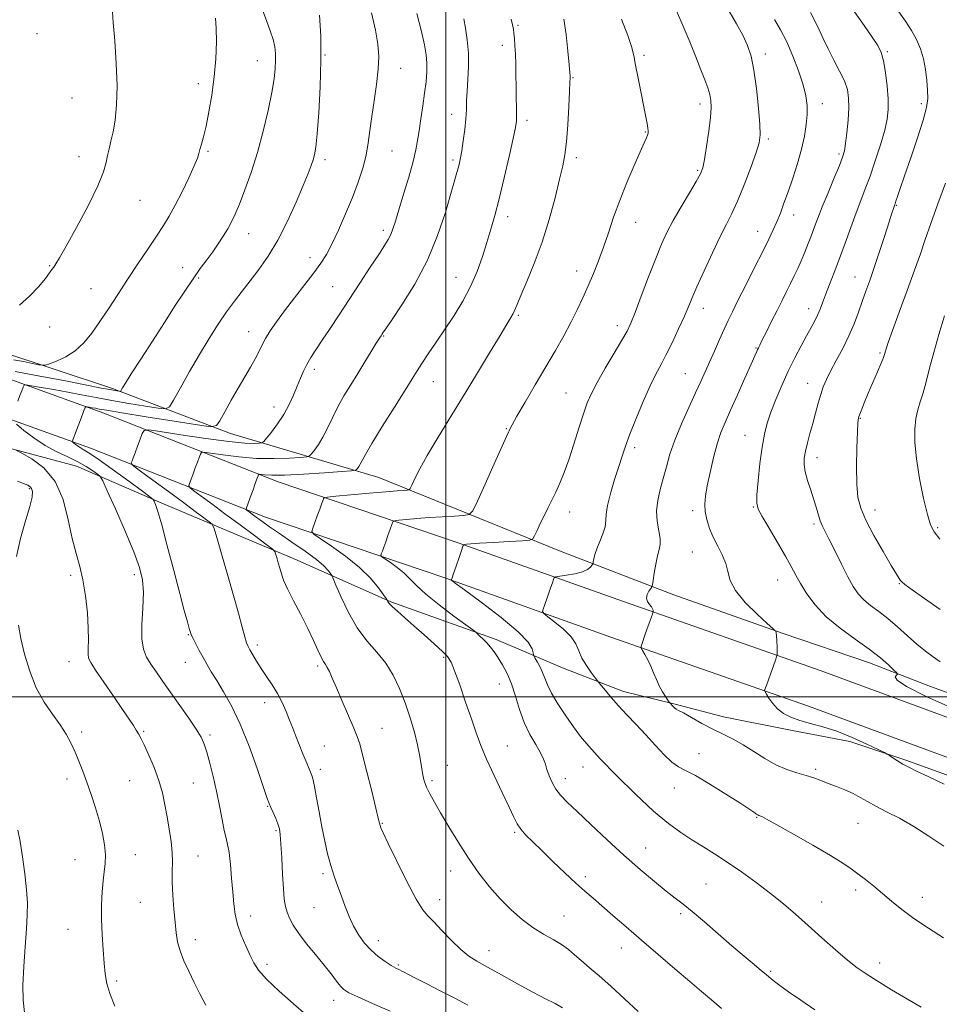
# Model space of a CAD drawing. Extents: x 2117300 to 2120200, y 287300 to 290200.
# Drawn here: x 2119364 to 2119658, y 288402 to 288716 of the extents above; entities that cross this region are included whole.
import ezdxf

# ---------------------------------------------------------------- set-up
doc = ezdxf.new("R2010")
doc.units = 0
doc.header["$MEASUREMENT"] = 0
for name, color, linetype, lineweight in [('BREAKLINE DTM HARD', 7, 'Continuous', 0), ('CONTOUR INDEX', 41, 'Continuous', 13), ('CONTOUR INTERMEDIATE', 44, 'Continuous', 0), ('GRID LINE', 7, 'Continuous', 0), ('SPOT ELEVATION DTM', 2, 'Continuous', 13)]:
    doc.layers.add(name, color=color, linetype=linetype, lineweight=lineweight)

msp = doc.modelspace()

# ---------------------------------------------------------------- linework, layer by layer
at = {"layer": 'BREAKLINE DTM HARD'}
for points in [[(2118839.13, 288828.73, 1064.05), (2118891.01, 288805.61, 1065.21), (2118953.63, 288777.81, 1066.27), (2118999.11, 288755.95, 1066.03), (2119047.76, 288734.53, 1065.53), (2119102.18, 288709, 1064.82), (2119158.36, 288683.51, 1063.3), (2119216.29, 288659.13, 1061), (2119258.51, 288640.38, 1059.73), (2119292.09, 288627.42, 1058.67), (2119342.82, 288607.82, 1054.28), (2119390.66, 288590.61, 1049.4), (2119446.41, 288568.66, 1043.32), (2119503.86, 288549.22, 1038.12), (2119556.69, 288530.38, 1034.48), (2119619.87, 288508.25, 1031.29), (2119682, 288485.39, 1030.41), (2119745.28, 288459.38, 1030.02), (2119788.52, 288442.06, 1029.45), (2119828.16, 288427.49, 1029.45), (2119879.57, 288408.96, 1029.77), (2119910.51, 288402.66, 1030.37)], [(2118834.34, 288817.73, 1064.05), (2118886.14, 288794.64, 1065.21), (2118948.93, 288767.64, 1066.27), (2118994.43, 288745.77, 1066.03), (2119043.12, 288724.33, 1065.53), (2119097.49, 288698.83, 1064.82), (2119153.87, 288673.25, 1063.3), (2119211.84, 288648.85, 1061), (2119254.01, 288630.12, 1059.73), (2119287.77, 288616.23, 1058.67), (2119338.63, 288596.58, 1054.28), (2119386.43, 288579.38, 1049.4), (2119442.29, 288557.39, 1043.32), (2119499.92, 288537.88, 1038.12), (2119552.69, 288519.07, 1034.48), (2119615.81, 288496.96, 1031.29), (2119677.65, 288474.21, 1030.41), (2119740.84, 288448.23, 1030.02), (2119783.79, 288429.74, 1029.45), (2119823.65, 288415.09, 1029.45), (2119876, 288396.22, 1029.77), (2119907.88, 288389.73, 1030.37)], [(2119096.11, 288683.55, 1064.27), (2119160.8, 288653.8, 1062.66), (2119249.83, 288615.41, 1061.01), (2119294.34, 288604.46, 1058.8), (2119330.03, 288592.48, 1056.47), (2119360.11, 288579.56, 1054.1), (2119381.97, 288573.67, 1052.93), (2119409.21, 288561.89, 1049.67), (2119451.48, 288544.05, 1045.37), (2119482.38, 288530.34, 1041.87), (2119516.06, 288518.32, 1039.54), (2119537.2, 288509.19, 1036.81), (2119556.69, 288501.64, 1035.44), (2119573.28, 288497.63, 1033.83), (2119588.66, 288493.59, 1033.15), (2119610.08, 288489.3, 1032.43), (2119629.07, 288485.75, 1032.43), (2119646.92, 288479.77, 1031.78), (2119674.11, 288469.99, 1031.38), (2119694.4, 288462.46, 1031.34), (2119709.02, 288456.79, 1030.9)], [(2119841.02, 288436.77, 1026.88), (2119804.55, 288447.92, 1026.28), (2119788.7, 288454.36, 1026.28), (2119768.78, 288463.11, 1026.28), (2119747.7, 288469.82, 1027.36), (2119727.8, 288477.77, 1028.12), (2119699.39, 288487.92, 1028.77), (2119676.69, 288495.39, 1029.41), (2119654.77, 288503.29, 1029.21), (2119635.28, 288510.84, 1030.7), (2119607.7, 288520.21, 1031.9), (2119572.81, 288532.6, 1033.27), (2119536.27, 288546.57, 1037.13), (2119478.57, 288570.06, 1043), (2119431.17, 288584.15, 1049.39), (2119393.41, 288598.49, 1054.34), (2119357.32, 288610.46, 1057.07)]]:
    msp.add_polyline3d(points, dxfattribs=at)
at = {"layer": 'CONTOUR INDEX', "flags": 128}
for points, elevation in [([(2119482.115, 288399.523), (2119476.504, 288401.987), (2119471.815, 288404.078), (2119468.937, 288405.445), (2119467.378, 288406.426), (2119466.304, 288407.531), (2119465.004, 288409.183), (2119463.273, 288411.441), (2119461.034, 288414.278), (2119458.298, 288417.602), (2119455.444, 288421.085), (2119452.943, 288424.333), (2119451.153, 288427.048), (2119449.981, 288429.288), (2119449.225, 288431.204), (2119448.704, 288433.024), (2119448.328, 288435.286), (2119448.03, 288438.606), (2119447.756, 288443.302), (2119447.501, 288448.495), (2119447.272, 288453.004), (2119447.058, 288455.974), (2119446.771, 288457.843), (2119446.305, 288459.37), (2119445.601, 288461.134), (2119444.793, 288462.993), (2119444.061, 288464.623), (2119443.494, 288465.938), (2119442.802, 288467.794), (2119441.603, 288471.285), (2119439.629, 288477.088), (2119437.08, 288484.21), (2119434.27, 288491.243), (2119431.488, 288497.054), (2119428.919, 288501.617), (2119426.723, 288505.179), (2119425, 288507.998), (2119423.617, 288510.363), (2119422.381, 288512.571), (2119421.158, 288514.821), (2119420.043, 288516.918), (2119419.189, 288518.567), (2119418.683, 288519.618), (2119418.358, 288520.493), (2119417.984, 288521.761), (2119417.354, 288523.966), (2119416.358, 288527.563), (2119414.909, 288532.989), (2119413.001, 288540.319), (2119410.949, 288548.203), (2119409.148, 288554.931), (2119407.901, 288559.215), (2119407.149, 288561.448), (2119406.74, 288562.44), (2119406.41, 288562.987), (2119405.437, 288563.816), (2119402.989, 288565.637), (2119398.612, 288568.86), (2119393.368, 288572.687), (2119388.702, 288576.021), (2119385.703, 288578.04), (2119384.054, 288579.038), (2119383.084, 288579.586), (2119382.251, 288580.142), (2119381.517, 288580.701), (2119380.972, 288581.146), (2119380.68, 288581.4), (2119380.594, 288581.55), (2119380.639, 288581.725), (2119380.77, 288582.076), (2119381.057, 288582.843), (2119381.601, 288584.288), (2119382.44, 288586.517), (2119383.378, 288589.009), (2119384.16, 288591.084), (2119384.615, 288592.236), (2119384.917, 288592.637), (2119385.324, 288592.632), (2119386.029, 288592.51), (2119386.964, 288592.345), (2119387.997, 288592.157), (2119389.217, 288591.931), (2119391.62, 288591.516), (2119396.424, 288590.725), (2119404.225, 288589.469), (2119413.123, 288588.048), (2119420.596, 288586.859), (2119424.808, 288586.279), (2119426.661, 288586.612), (2119427.742, 288588.144), (2119429.322, 288591.006), (2119431.388, 288594.708), (2119433.612, 288598.605), (2119435.704, 288602.162), (2119437.541, 288605.27), (2119439.04, 288607.933), (2119440.18, 288610.194), (2119441.177, 288612.27), (2119442.308, 288614.421), (2119443.818, 288616.884), (2119445.822, 288619.807), (2119448.406, 288623.317), (2119451.553, 288627.424), (2119454.849, 288631.667), (2119457.784, 288635.473), (2119460.001, 288638.492), (2119461.78, 288641.281), (2119463.558, 288644.626), (2119465.655, 288649.076), (2119467.918, 288654.25), (2119470.081, 288659.53), (2119471.918, 288664.417), (2119473.376, 288668.881), (2119474.444, 288673.009), (2119475.153, 288676.928), (2119475.682, 288680.935), (2119476.253, 288685.365), (2119477.007, 288690.403), (2119477.784, 288695.632), (2119478.344, 288700.481), (2119478.49, 288704.599), (2119478.183, 288708.51), (2119477.425, 288712.952), (2119476.201, 288718.494)], 1050), ([(2119661.325, 288496.566), (2119653.444, 288500.119), (2119647.199, 288503.249), (2119644.155, 288505.297), (2119643.529, 288506.411), (2119643.949, 288506.94), (2119644.245, 288507.234), (2119644.038, 288507.645), (2119643.154, 288508.526), (2119641.435, 288510.144), (2119638.807, 288512.434), (2119635.215, 288515.245), (2119630.729, 288518.438), (2119625.919, 288521.913), (2119621.478, 288525.58), (2119617.953, 288529.325), (2119615.3, 288532.926), (2119613.325, 288536.137), (2119611.796, 288538.858), (2119610.315, 288541.577), (2119608.444, 288544.928), (2119605.924, 288549.269), (2119603.223, 288553.845), (2119600.99, 288557.624), (2119599.718, 288559.971), (2119599.275, 288561.828), (2119599.374, 288564.538), (2119599.762, 288569.016), (2119600.331, 288574.488), (2119601.004, 288579.757), (2119601.741, 288583.943), (2119602.641, 288587.437), (2119603.837, 288590.948), (2119605.421, 288595.013), (2119607.304, 288599.469), (2119609.359, 288603.98), (2119611.454, 288608.24), (2119613.455, 288612.075), (2119615.226, 288615.341), (2119616.665, 288617.957), (2119617.811, 288620.089), (2119618.733, 288621.962), (2119619.519, 288623.808), (2119620.312, 288625.879), (2119621.272, 288628.429), (2119622.519, 288631.659), (2119624.023, 288635.55), (2119625.716, 288640.03), (2119627.519, 288644.962), (2119629.327, 288649.958), (2119631.023, 288654.568), (2119632.537, 288658.518), (2119633.979, 288662.243), (2119635.502, 288666.355), (2119637.191, 288671.237), (2119638.843, 288676.362), (2119640.186, 288680.973), (2119641.008, 288684.567), (2119641.347, 288687.652), (2119641.302, 288690.989), (2119640.969, 288695.081), (2119640.437, 288699.401), (2119639.79, 288703.164), (2119639.044, 288705.862), (2119637.951, 288708.101), (2119636.194, 288710.764), (2119633.594, 288714.474), (2119630.521, 288718.812)], 1030), ([(2119617.902, 288399.962), (2119613.384, 288403.025), (2119609.447, 288405.758), (2119606.705, 288407.717), (2119604.988, 288408.997), (2119603.933, 288409.83), (2119603.162, 288410.466), (2119602.263, 288411.227), (2119600.809, 288412.455), (2119598.471, 288414.42), (2119595.285, 288417.111), (2119591.385, 288420.449), (2119586.975, 288424.27), (2119582.554, 288428.095), (2119578.692, 288431.361), (2119575.745, 288433.719), (2119573.202, 288435.659), (2119570.336, 288437.883), (2119566.58, 288440.949), (2119562.014, 288444.834), (2119556.875, 288449.373), (2119551.459, 288454.326), (2119546.279, 288459.169), (2119541.901, 288463.304), (2119538.737, 288466.321), (2119536.579, 288468.552), (2119535.061, 288470.517), (2119533.875, 288472.613), (2119532.948, 288474.753), (2119532.26, 288476.726), (2119531.748, 288478.418), (2119531.158, 288480.091), (2119530.191, 288482.101), (2119528.657, 288484.733), (2119526.803, 288487.977), (2119524.986, 288491.747), (2119523.471, 288495.914), (2119522.166, 288500.154), (2119520.887, 288504.098), (2119519.499, 288507.451), (2119518.059, 288510.219), (2119516.671, 288512.484), (2119515.41, 288514.33), (2119514.236, 288515.863), (2119513.08, 288517.191), (2119511.909, 288518.391), (2119510.842, 288519.402), (2119510.035, 288520.133), (2119509.483, 288520.61), (2119508.531, 288521.334), (2119506.363, 288522.928), (2119502.503, 288525.775), (2119497.825, 288529.317), (2119493.546, 288532.762), (2119490.56, 288535.497), (2119488.482, 288537.641), (2119486.608, 288539.492), (2119484.429, 288541.268), (2119482.223, 288542.847), (2119480.464, 288544.025), (2119479.502, 288544.689), (2119479.209, 288545.101), (2119479.333, 288545.613), (2119479.661, 288546.513), (2119480.137, 288547.831), (2119480.745, 288549.536), (2119481.448, 288551.533), (2119482.133, 288553.497), (2119482.67, 288555.042), (2119483.033, 288555.897), (2119483.619, 288556.253), (2119484.928, 288556.415), (2119487.328, 288556.63), (2119490.653, 288556.912), (2119494.603, 288557.216), (2119498.822, 288557.503), (2119502.741, 288557.745), (2119505.735, 288557.92), (2119507.443, 288558.177), (2119508.555, 288559.348), (2119510.024, 288562.436), (2119512.501, 288567.956), (2119515.42, 288574.461), (2119517.916, 288580.018), (2119519.342, 288583.182), (2119519.932, 288584.484), (2119520.141, 288584.943), (2119520.41, 288585.511), (2119521.131, 288586.862), (2119522.68, 288589.6), (2119525.282, 288594.079), (2119528.544, 288599.653), (2119531.92, 288605.423), (2119534.962, 288610.666), (2119537.614, 288615.347), (2119539.921, 288619.605), (2119541.935, 288623.581), (2119543.742, 288627.411), (2119545.441, 288631.235), (2119547.11, 288635.175), (2119548.75, 288639.295), (2119550.343, 288643.64), (2119551.904, 288648.262), (2119553.572, 288653.223), (2119555.519, 288658.593), (2119557.817, 288664.3), (2119560.148, 288669.733), (2119562.098, 288674.141), (2119563.356, 288676.987), (2119564.043, 288678.586), (2119564.385, 288679.463), (2119564.571, 288680.097), (2119564.626, 288680.763), (2119564.538, 288681.689), (2119564.29, 288683.108), (2119563.856, 288685.289), (2119563.206, 288688.51), (2119562.344, 288692.848), (2119561.416, 288697.584), (2119560.601, 288701.799), (2119559.985, 288704.913), (2119559.274, 288707.7), (2119558.081, 288711.275), (2119556.13, 288716.44)], 1040)]:
    msp.add_lwpolyline(points, dxfattribs=dict(at, elevation=elevation))
at = {"layer": 'CONTOUR INTERMEDIATE', "flags": 128}
for points, elevation in [([(2119362.327, 288603.915), (2119370.241, 288602.473), (2119377.936, 288601.006), (2119384.71, 288599.672), (2119389.925, 288598.635), (2119393.155, 288598.007), (2119394.817, 288597.7), (2119395.54, 288597.579), (2119395.875, 288597.543), (2119396.059, 288597.64), (2119396.249, 288597.952), (2119396.641, 288598.641), (2119397.578, 288600.189), (2119399.444, 288603.158), (2119402.456, 288607.865), (2119406.181, 288613.647), (2119410.022, 288619.6), (2119413.489, 288624.97), (2119416.523, 288629.614), (2119419.173, 288633.54), (2119421.493, 288636.797), (2119423.558, 288639.591), (2119425.449, 288642.168), (2119427.225, 288644.717), (2119428.849, 288647.197), (2119430.259, 288649.515), (2119431.446, 288651.68), (2119432.602, 288654.13), (2119433.971, 288657.407), (2119435.719, 288661.916), (2119437.712, 288667.502), (2119439.741, 288673.872), (2119441.612, 288680.67), (2119443.196, 288687.284), (2119444.382, 288693.039), (2119445.099, 288697.44), (2119445.443, 288700.717), (2119445.55, 288703.28), (2119445.517, 288705.511), (2119445.281, 288707.678), (2119444.738, 288710.024), (2119443.822, 288712.766), (2119442.607, 288716.037), (2119441.203, 288719.945)], 1054), ([(2119363.152, 288594.409), (2119363.829, 288596.212), (2119364.414, 288597.767), (2119364.842, 288598.905), (2119365.161, 288599.505), (2119365.86, 288599.626), (2119367.536, 288599.373), (2119370.592, 288598.844), (2119374.646, 288598.13), (2119379.119, 288597.315), (2119383.577, 288596.468), (2119388.165, 288595.594), (2119393.175, 288594.68), (2119398.69, 288593.738), (2119403.97, 288592.874), (2119408.068, 288592.219), (2119410.377, 288591.975), (2119411.643, 288592.641), (2119412.952, 288594.786), (2119415.138, 288598.741), (2119418.026, 288603.887), (2119421.193, 288609.361), (2119424.279, 288614.445), (2119427.189, 288618.983), (2119429.89, 288622.961), (2119432.388, 288626.42), (2119434.827, 288629.623), (2119437.389, 288632.89), (2119440.206, 288636.526), (2119443.218, 288640.782), (2119446.319, 288645.897), (2119449.376, 288651.908), (2119452.159, 288658.058), (2119454.415, 288663.388), (2119455.965, 288667.187), (2119456.943, 288669.724), (2119457.561, 288671.512), (2119458.01, 288673.152), (2119458.4, 288675.587), (2119458.821, 288679.846), (2119459.32, 288686.569), (2119459.782, 288694.84), (2119460.051, 288703.354), (2119459.989, 288711.035), (2119459.543, 288717.731)], 1052), ([(2119363.675, 288625.153), (2119366.939, 288627.951), (2119369.793, 288631), (2119371.977, 288633.639), (2119373.332, 288635.386), (2119374.103, 288636.461), (2119374.638, 288637.261), (2119375.297, 288638.258), (2119376.49, 288640.211), (2119378.636, 288643.955), (2119381.926, 288649.912), (2119385.616, 288656.87), (2119388.727, 288663.203), (2119390.544, 288667.683), (2119391.382, 288670.663), (2119391.817, 288672.892), (2119392.318, 288675.038), (2119392.933, 288677.462), (2119393.602, 288680.443), (2119394.25, 288684.248), (2119394.734, 288689.084), (2119394.897, 288695.144), (2119394.647, 288702.356), (2119394.162, 288709.581), (2119393.684, 288715.417), (2119393.402, 288718.856)], 1058), ([(2119506.951, 288401.415), (2119502.787, 288403.649), (2119498.187, 288406.04), (2119493.697, 288408.336), (2119490.073, 288410.185), (2119487.85, 288411.339), (2119486.661, 288411.971), (2119485.917, 288412.359), (2119485.102, 288412.757), (2119484.014, 288413.316), (2119482.523, 288414.166), (2119480.568, 288415.407), (2119478.334, 288417.03), (2119476.072, 288419), (2119473.992, 288421.284), (2119472.134, 288423.859), (2119470.498, 288426.706), (2119469.07, 288429.79), (2119467.792, 288433.007), (2119466.591, 288436.24), (2119465.411, 288439.416), (2119464.265, 288442.638), (2119463.18, 288446.055), (2119462.177, 288449.794), (2119461.236, 288453.902), (2119460.331, 288458.401), (2119459.45, 288463.199), (2119458.655, 288467.724), (2119458.021, 288471.287), (2119457.576, 288473.461), (2119457.144, 288474.88), (2119456.503, 288476.438), (2119455.501, 288478.803), (2119454.281, 288481.726), (2119453.059, 288484.731), (2119451.995, 288487.454), (2119451.026, 288489.991), (2119450.035, 288492.555), (2119448.916, 288495.301), (2119447.626, 288498.167), (2119446.136, 288501.038), (2119444.445, 288503.813), (2119442.675, 288506.464), (2119440.978, 288508.978), (2119439.486, 288511.321), (2119438.261, 288513.363), (2119437.346, 288514.953), (2119436.74, 288516.074), (2119436.265, 288517.246), (2119435.698, 288519.125), (2119434.849, 288522.251), (2119433.657, 288526.689), (2119432.094, 288532.388), (2119430.203, 288539.089), (2119428.308, 288545.694), (2119426.804, 288550.897), (2119425.928, 288553.792), (2119425.289, 288555.095), (2119424.34, 288555.919), (2119422.606, 288557.209), (2119419.896, 288559.215), (2119416.093, 288562.017), (2119411.281, 288565.548), (2119406.35, 288569.156), (2119402.395, 288572.048), (2119400.218, 288573.66), (2119399.454, 288574.361), (2119399.451, 288574.749), (2119399.67, 288575.347), (2119400.045, 288576.361), (2119400.626, 288577.92), (2119401.42, 288580.038), (2119402.265, 288582.285), (2119402.955, 288584.115), (2119403.529, 288585.098), (2119405.016, 288585.258), (2119408.691, 288584.73), (2119415.273, 288583.694), (2119423.263, 288582.492), (2119430.603, 288581.509), (2119435.689, 288581.029), (2119438.72, 288580.934), (2119440.344, 288581.005), (2119441.188, 288581.117), (2119441.793, 288581.528), (2119442.677, 288582.59), (2119444.209, 288584.544), (2119446.159, 288587.19), (2119448.146, 288590.217), (2119449.862, 288593.34), (2119451.289, 288596.388), (2119452.478, 288599.218), (2119453.495, 288601.73), (2119454.467, 288604.007), (2119455.532, 288606.179), (2119456.822, 288608.395), (2119458.433, 288610.885), (2119460.452, 288613.903), (2119462.939, 288617.636), (2119465.841, 288622.024), (2119469.076, 288626.942), (2119472.508, 288632.182), (2119475.787, 288637.192), (2119478.505, 288641.335), (2119480.374, 288644.178), (2119481.565, 288646.1), (2119482.367, 288647.686), (2119483.055, 288649.495), (2119483.845, 288651.988), (2119484.94, 288655.603), (2119486.447, 288660.532), (2119488.089, 288665.993), (2119489.494, 288670.959), (2119490.396, 288674.709), (2119490.948, 288677.737), (2119491.407, 288680.841), (2119491.972, 288684.607), (2119492.599, 288688.767), (2119493.183, 288692.84), (2119493.632, 288696.445), (2119493.895, 288699.6), (2119493.93, 288702.423), (2119493.694, 288705.122), (2119493.118, 288708.274), (2119492.129, 288712.546), (2119490.728, 288718.26)], 1048), ([(2119651.862, 288400.805), (2119647.469, 288403.392), (2119642.411, 288406.411), (2119637.755, 288409.229), (2119634.252, 288411.424), (2119631.39, 288413.418), (2119628.341, 288415.844), (2119624.498, 288419.143), (2119620.138, 288423.001), (2119615.756, 288426.91), (2119611.709, 288430.486), (2119607.798, 288433.828), (2119603.683, 288437.158), (2119599.14, 288440.618), (2119594.415, 288444.038), (2119589.868, 288447.168), (2119585.772, 288449.833), (2119582.048, 288452.154), (2119578.527, 288454.324), (2119574.997, 288456.595), (2119571.069, 288459.455), (2119566.311, 288463.452), (2119560.534, 288468.854), (2119554.522, 288474.812), (2119549.306, 288480.2), (2119545.619, 288484.213), (2119543.011, 288487.339), (2119540.736, 288490.388), (2119538.242, 288493.947), (2119535.759, 288497.702), (2119533.709, 288501.115), (2119532.385, 288503.788), (2119531.558, 288505.885), (2119530.87, 288507.709), (2119530.051, 288509.478), (2119529.204, 288511.064), (2119528.521, 288512.252), (2119528.139, 288512.931), (2119527.967, 288513.401), (2119527.856, 288514.066), (2119527.535, 288515.31), (2119526.239, 288517.447), (2119523.08, 288520.77), (2119517.626, 288525.328), (2119511.285, 288530.181), (2119505.918, 288534.141), (2119502.922, 288536.338), (2119501.824, 288537.163), (2119501.682, 288537.322), (2119501.733, 288537.468), (2119501.93, 288538.034), (2119502.405, 288539.398), (2119503.22, 288541.744), (2119504.166, 288544.467), (2119504.967, 288546.771), (2119505.427, 288548.059), (2119505.686, 288548.546), (2119505.966, 288548.649), (2119506.548, 288548.719), (2119507.949, 288548.843), (2119510.746, 288549.041), (2119515.185, 288549.318), (2119520.2, 288549.616), (2119524.397, 288549.859), (2119526.756, 288550.044), (2119527.772, 288550.438), (2119528.314, 288551.38), (2119529.087, 288553.095), (2119530.132, 288555.363), (2119531.323, 288557.851), (2119532.554, 288560.302), (2119533.809, 288562.764), (2119535.092, 288565.363), (2119536.41, 288568.241), (2119537.795, 288571.618), (2119539.282, 288575.73), (2119540.878, 288580.648), (2119542.468, 288585.772), (2119543.905, 288590.34), (2119545.135, 288593.86), (2119546.473, 288596.934), (2119548.323, 288600.441), (2119550.913, 288604.945), (2119553.766, 288609.769), (2119556.225, 288613.924), (2119557.846, 288616.803), (2119559.033, 288619.318), (2119560.403, 288622.762), (2119562.396, 288627.998), (2119564.745, 288634.173), (2119567.007, 288640.002), (2119568.879, 288644.554), (2119570.621, 288648.31), (2119572.636, 288652.108), (2119575.165, 288656.504), (2119577.803, 288660.953), (2119579.987, 288664.634), (2119581.314, 288667.053), (2119582.041, 288669.023), (2119582.585, 288671.687), (2119583.263, 288675.81), (2119583.978, 288680.647), (2119584.53, 288685.076), (2119584.758, 288688.261), (2119584.664, 288690.509), (2119584.29, 288692.413), (2119583.662, 288694.501), (2119582.742, 288697.06), (2119581.474, 288700.312), (2119579.829, 288704.405), (2119577.865, 288709.187), (2119575.665, 288714.433), (2119573.315, 288719.898)], 1038), ([(2119659.011, 288422.969), (2119654.152, 288426.026), (2119649.507, 288429.149), (2119645.624, 288432.036), (2119642.375, 288434.677), (2119639.465, 288437.135), (2119636.665, 288439.451), (2119634.019, 288441.576), (2119631.635, 288443.438), (2119629.468, 288445.058), (2119626.839, 288446.83), (2119622.917, 288449.239), (2119617.263, 288452.55), (2119611.012, 288456.131), (2119605.697, 288459.129), (2119602.465, 288460.907), (2119600.93, 288461.701), (2119600.323, 288461.967), (2119599.977, 288462.098), (2119599.646, 288462.255), (2119599.187, 288462.538), (2119598.393, 288463.08), (2119596.805, 288464.153), (2119593.903, 288466.062), (2119589.448, 288468.926), (2119584.335, 288472.115), (2119579.745, 288474.811), (2119576.535, 288476.469), (2119574.277, 288477.621), (2119572.217, 288479.072), (2119569.758, 288481.422), (2119566.919, 288484.469), (2119563.871, 288487.806), (2119560.782, 288491.089), (2119557.806, 288494.21), (2119555.092, 288497.122), (2119552.776, 288499.755), (2119550.948, 288501.949), (2119549.682, 288503.523), (2119548.969, 288504.418), (2119548.456, 288505.072), (2119547.7, 288506.043), (2119546.406, 288507.739), (2119544.852, 288509.958), (2119543.458, 288512.345), (2119542.482, 288514.627), (2119541.518, 288516.853), (2119539.998, 288519.155), (2119537.577, 288521.58), (2119534.814, 288523.844), (2119532.493, 288525.578), (2119531.213, 288526.566), (2119530.837, 288527.2), (2119531.042, 288528.023), (2119531.542, 288529.434), (2119532.188, 288531.265), (2119532.87, 288533.203), (2119533.488, 288534.97), (2119533.995, 288536.424), (2119534.355, 288537.458), (2119534.612, 288538.022), (2119535.13, 288538.288), (2119536.354, 288538.484), (2119538.538, 288538.799), (2119541.179, 288539.271), (2119543.584, 288539.899), (2119545.216, 288540.656), (2119546.154, 288541.412), (2119546.635, 288542.011), (2119546.873, 288542.366), (2119546.986, 288542.661), (2119547.072, 288543.149), (2119547.231, 288544.043), (2119547.565, 288545.404), (2119548.181, 288547.253), (2119549.114, 288549.552), (2119550.109, 288552.023), (2119550.841, 288554.329), (2119551.11, 288556.291), (2119551.222, 288558.356), (2119551.607, 288561.128), (2119552.565, 288564.981), (2119553.873, 288569.368), (2119555.178, 288573.51), (2119556.245, 288576.899), (2119557.312, 288580.093), (2119558.734, 288583.92), (2119560.742, 288588.906), (2119563.057, 288594.368), (2119565.275, 288599.318), (2119567.107, 288603.073), (2119568.722, 288606.153), (2119570.406, 288609.381), (2119572.344, 288613.329), (2119574.33, 288617.561), (2119576.061, 288621.391), (2119577.361, 288624.407), (2119578.574, 288627.287), (2119580.171, 288630.98), (2119582.464, 288636.09), (2119585.113, 288641.829), (2119587.618, 288647.059), (2119589.622, 288651.015), (2119591.342, 288654.419), (2119593.14, 288658.36), (2119595.245, 288663.542), (2119597.367, 288669.119), (2119599.08, 288673.858), (2119600.065, 288676.975), (2119600.403, 288679.488), (2119600.278, 288682.862), (2119599.853, 288688.095), (2119599.213, 288694.307), (2119598.421, 288700.149), (2119597.505, 288704.62), (2119596.355, 288708.117), (2119594.822, 288711.383), (2119592.82, 288715.024), (2119590.509, 288719.08)], 1036), ([(2119659.239, 288472.026), (2119654.083, 288474.486), (2119650.392, 288476.242), (2119647.867, 288477.473), (2119645.963, 288478.487), (2119644.255, 288479.516), (2119642.783, 288480.48), (2119641.706, 288481.22), (2119641.02, 288481.674), (2119640.079, 288482.177), (2119638.077, 288483.158), (2119634.476, 288484.889), (2119629.814, 288487.006), (2119624.899, 288488.983), (2119620.403, 288490.428), (2119616.463, 288491.478), (2119613.08, 288492.402), (2119610.244, 288493.43), (2119607.896, 288494.655), (2119605.965, 288496.127), (2119604.394, 288497.839), (2119603.191, 288499.522), (2119602.376, 288500.846), (2119601.949, 288501.59), (2119601.828, 288501.967), (2119601.91, 288502.301), (2119602.116, 288502.883), (2119602.472, 288503.884), (2119603.029, 288505.442), (2119603.796, 288507.579), (2119604.614, 288509.855), (2119605.282, 288511.713), (2119605.652, 288512.788), (2119605.784, 288513.488), (2119605.794, 288514.414), (2119605.772, 288515.976), (2119605.727, 288517.832), (2119605.642, 288519.451), (2119605.513, 288520.429), (2119605.368, 288520.876), (2119605.248, 288521.029), (2119605.087, 288521.175), (2119604.402, 288521.798), (2119602.604, 288523.431), (2119599.398, 288526.393), (2119595.644, 288530.145), (2119592.495, 288533.93), (2119590.776, 288537.168), (2119590.009, 288539.964), (2119589.388, 288542.599), (2119588.297, 288545.301), (2119586.865, 288548.092), (2119585.41, 288550.942), (2119584.202, 288553.806), (2119583.324, 288556.582), (2119582.807, 288559.151), (2119582.675, 288561.502), (2119582.916, 288564.056), (2119583.505, 288567.338), (2119584.401, 288571.655), (2119585.496, 288576.425), (2119586.663, 288580.845), (2119587.834, 288584.393), (2119589.176, 288587.66), (2119590.915, 288591.518), (2119593.156, 288596.499), (2119595.513, 288601.783), (2119597.479, 288606.215), (2119598.68, 288608.936), (2119599.276, 288610.293), (2119599.564, 288610.932), (2119599.822, 288611.462), (2119600.262, 288612.338), (2119601.082, 288613.976), (2119602.404, 288616.637), (2119604.053, 288619.959), (2119605.779, 288623.425), (2119607.377, 288626.611), (2119608.818, 288629.477), (2119610.118, 288632.078), (2119611.3, 288634.486), (2119612.415, 288636.844), (2119613.52, 288639.311), (2119614.652, 288641.995), (2119615.772, 288644.78), (2119616.821, 288647.499), (2119617.788, 288650.089), (2119618.854, 288652.922), (2119620.246, 288656.477), (2119622.082, 288660.993), (2119624.043, 288665.745), (2119625.699, 288669.764), (2119626.737, 288672.417), (2119627.311, 288674.401), (2119627.695, 288676.742), (2119628.096, 288680.171), (2119628.467, 288684.214), (2119628.696, 288688.099), (2119628.667, 288691.265), (2119628.251, 288693.986), (2119627.312, 288696.744), (2119625.793, 288699.907), (2119623.942, 288703.379), (2119622.082, 288706.948), (2119620.417, 288710.493), (2119618.672, 288714.258), (2119616.453, 288718.581)], 1032), ([(2119657.881, 288511.166), (2119655.706, 288512.743), (2119653.242, 288514.587), (2119650.489, 288516.815), (2119647.473, 288519.467), (2119644.328, 288522.289), (2119641.219, 288524.953), (2119638.3, 288527.214), (2119635.686, 288529.167), (2119633.484, 288530.99), (2119631.727, 288532.896), (2119630.157, 288535.217), (2119628.441, 288538.321), (2119626.367, 288542.368), (2119624.201, 288546.701), (2119622.325, 288550.455), (2119621.024, 288553.013), (2119620.177, 288554.742), (2119619.565, 288556.253), (2119618.99, 288558.06), (2119618.342, 288560.277), (2119617.533, 288562.923), (2119616.53, 288565.949), (2119615.522, 288569.055), (2119614.751, 288571.877), (2119614.408, 288574.177), (2119614.469, 288576.228), (2119614.858, 288578.428), (2119615.495, 288581.082), (2119616.296, 288584.113), (2119617.174, 288587.351), (2119618.056, 288590.625), (2119618.919, 288593.755), (2119619.75, 288596.562), (2119620.576, 288598.967), (2119621.559, 288601.306), (2119622.9, 288604.017), (2119624.712, 288607.409), (2119626.766, 288611.276), (2119628.749, 288615.285), (2119630.416, 288619.156), (2119631.807, 288622.818), (2119633.034, 288626.256), (2119634.208, 288629.532), (2119635.447, 288633.022), (2119636.869, 288637.181), (2119638.525, 288642.222), (2119640.192, 288647.401), (2119641.579, 288651.733), (2119642.47, 288654.485), (2119642.954, 288655.939), (2119643.197, 288656.629), (2119643.35, 288657.049), (2119643.519, 288657.527), (2119643.797, 288658.35), (2119644.291, 288659.829), (2119645.155, 288662.38), (2119646.559, 288666.444), (2119648.552, 288672.167), (2119650.717, 288678.524), (2119652.517, 288684.195), (2119653.546, 288688.228), (2119653.923, 288691.138), (2119653.894, 288693.807), (2119653.66, 288696.916), (2119653.226, 288700.346), (2119652.547, 288703.775), (2119651.585, 288706.957), (2119650.316, 288709.94), (2119648.721, 288712.848), (2119646.803, 288715.785), (2119644.652, 288718.78)], 1028), ([(2119361.851, 288607.663), (2119365.042, 288607.054), (2119367.827, 288606.503), (2119369.883, 288606.089), (2119371.063, 288605.886), (2119371.936, 288605.964), (2119373.252, 288606.389), (2119375.545, 288607.23), (2119378.486, 288608.567), (2119381.533, 288610.48), (2119384.272, 288613.026), (2119386.805, 288616.166), (2119389.36, 288619.836), (2119392.125, 288623.97), (2119395.109, 288628.484), (2119398.282, 288633.293), (2119401.568, 288638.258), (2119404.732, 288643.027), (2119407.495, 288647.194), (2119409.686, 288650.54), (2119411.561, 288653.586), (2119413.48, 288657.038), (2119415.674, 288661.333), (2119417.848, 288665.83), (2119419.576, 288669.619), (2119420.564, 288672.056), (2119421.04, 288673.568), (2119421.365, 288674.851), (2119421.836, 288676.527), (2119422.493, 288678.93), (2119423.313, 288682.325), (2119424.252, 288686.862), (2119425.181, 288692.239), (2119425.947, 288698.04), (2119426.432, 288703.841), (2119426.633, 288709.188), (2119426.58, 288713.616), (2119426.304, 288716.832)], 1056), ([(2119537.214, 288400.646), (2119534.884, 288401.945), (2119531.779, 288403.542), (2119527.769, 288405.63), (2119522.879, 288408.284), (2119517.768, 288411.116), (2119513.249, 288413.621), (2119509.891, 288415.484), (2119507.271, 288417.145), (2119504.72, 288419.233), (2119501.766, 288422.148), (2119498.722, 288425.36), (2119496.095, 288428.109), (2119494.197, 288429.981), (2119492.548, 288431.95), (2119490.469, 288435.332), (2119487.529, 288440.925), (2119484.29, 288447.449), (2119481.559, 288453.103), (2119479.937, 288456.532), (2119479.204, 288458.174), (2119478.934, 288458.915), (2119478.735, 288459.634), (2119478.352, 288461.188), (2119477.563, 288464.43), (2119476.251, 288469.791), (2119474.714, 288476.023), (2119473.354, 288481.455), (2119472.434, 288484.924), (2119471.651, 288487.305), (2119470.561, 288489.98), (2119468.868, 288493.931), (2119466.873, 288498.547), (2119465.024, 288502.818), (2119463.667, 288505.954), (2119462.738, 288508.039), (2119462.069, 288509.375), (2119461.499, 288510.293), (2119460.894, 288511.226), (2119460.125, 288512.639), (2119459.072, 288514.897), (2119457.661, 288517.996), (2119455.826, 288521.836), (2119453.584, 288526.229), (2119451.283, 288530.646), (2119449.356, 288534.472), (2119448.114, 288537.268), (2119447.388, 288539.306), (2119446.892, 288541.039), (2119446.4, 288542.797), (2119445.931, 288544.436), (2119445.569, 288545.69), (2119445.266, 288546.453), (2119444.46, 288547.251), (2119442.461, 288548.768), (2119438.836, 288551.466), (2119434.188, 288554.92), (2119429.378, 288558.484), (2119425.152, 288561.6), (2119421.787, 288564.07), (2119419.444, 288565.784), (2119418.208, 288566.737), (2119417.847, 288567.346), (2119418.051, 288568.133), (2119418.547, 288569.487), (2119419.196, 288571.257), (2119419.898, 288573.16), (2119420.56, 288574.938), (2119421.12, 288576.433), (2119421.525, 288577.51), (2119421.854, 288578.073), (2119422.706, 288578.165), (2119424.81, 288577.863), (2119428.658, 288577.275), (2119433.783, 288576.625), (2119439.48, 288576.168), (2119445.064, 288576.082), (2119449.942, 288576.25), (2119453.544, 288576.479), (2119455.522, 288576.65), (2119456.426, 288576.935), (2119457.034, 288577.578), (2119457.966, 288578.78), (2119459.222, 288580.57), (2119460.648, 288582.937), (2119462.129, 288585.839), (2119463.702, 288589.119), (2119465.444, 288592.593), (2119467.407, 288596.113), (2119469.548, 288599.674), (2119471.798, 288603.308), (2119474.061, 288606.973), (2119476.12, 288610.324), (2119477.728, 288612.943), (2119478.717, 288614.541), (2119479.233, 288615.36), (2119479.5, 288615.77), (2119479.797, 288616.216), (2119480.627, 288617.434), (2119482.548, 288620.233), (2119485.883, 288625.173), (2119490.006, 288631.804), (2119494.056, 288639.429), (2119497.335, 288647.33), (2119499.796, 288654.707), (2119501.552, 288660.742), (2119502.727, 288664.86), (2119503.475, 288667.457), (2119503.958, 288669.17), (2119504.324, 288670.603), (2119504.66, 288672.223), (2119505.039, 288674.462), (2119505.504, 288677.583), (2119505.971, 288681.178), (2119506.329, 288684.669), (2119506.507, 288687.655), (2119506.595, 288690.438), (2119506.725, 288693.494), (2119506.975, 288697.173), (2119507.194, 288701.32), (2119507.177, 288705.651), (2119506.793, 288709.868), (2119506.206, 288713.618), (2119505.654, 288716.534)], 1046), ([(2119561.357, 288399.424), (2119557.003, 288403.519), (2119552.677, 288407.504), (2119548.9, 288410.828), (2119545.741, 288413.512), (2119543.163, 288415.717), (2119541.067, 288417.596), (2119539.127, 288419.264), (2119536.962, 288420.827), (2119534.28, 288422.4), (2119531.163, 288424.147), (2119527.786, 288426.24), (2119524.305, 288428.818), (2119520.796, 288431.88), (2119517.314, 288435.388), (2119513.901, 288439.312), (2119510.547, 288443.649), (2119507.225, 288448.402), (2119503.949, 288453.487), (2119500.899, 288458.482), (2119498.293, 288462.88), (2119496.293, 288466.31), (2119494.836, 288468.953), (2119493.799, 288471.123), (2119493.071, 288473.101), (2119492.571, 288475.007), (2119492.228, 288476.925), (2119491.954, 288478.976), (2119491.586, 288481.429), (2119490.944, 288484.592), (2119489.896, 288488.649), (2119488.511, 288493.29), (2119486.908, 288498.081), (2119485.159, 288502.654), (2119483.159, 288506.898), (2119480.756, 288510.764), (2119477.873, 288514.296), (2119474.728, 288517.882), (2119471.613, 288522.003), (2119468.801, 288526.888), (2119466.484, 288531.774), (2119464.834, 288535.65), (2119463.93, 288537.811), (2119463.477, 288538.779), (2119463.085, 288539.384), (2119462.373, 288540.327), (2119460.986, 288541.8), (2119458.575, 288543.864), (2119454.979, 288546.503), (2119450.79, 288549.385), (2119446.789, 288552.103), (2119443.595, 288554.327), (2119441.19, 288556.06), (2119439.395, 288557.384), (2119438.054, 288558.374), (2119437.102, 288559.074), (2119436.493, 288559.52), (2119436.199, 288559.814), (2119436.24, 288560.331), (2119436.652, 288561.518), (2119437.423, 288563.626), (2119438.347, 288566.152), (2119439.171, 288568.4), (2119439.699, 288569.838), (2119439.974, 288570.58), (2119440.096, 288570.906), (2119440.179, 288571.048), (2119440.395, 288571.072), (2119440.929, 288570.995), (2119442.043, 288570.855), (2119444.304, 288570.759), (2119448.356, 288570.827), (2119454.438, 288571.135), (2119461.165, 288571.565), (2119466.744, 288571.953), (2119469.855, 288572.184), (2119471.06, 288572.343), (2119471.391, 288572.566), (2119471.702, 288572.967), (2119472.121, 288573.563), (2119472.596, 288574.352), (2119473.168, 288575.445), (2119474.244, 288577.414), (2119476.322, 288580.948), (2119479.653, 288586.372), (2119483.512, 288592.552), (2119486.925, 288597.991), (2119489.199, 288601.617), (2119490.753, 288604.073), (2119492.288, 288606.428), (2119494.352, 288609.525), (2119496.89, 288613.307), (2119499.698, 288617.494), (2119502.577, 288621.854), (2119505.348, 288626.36), (2119507.84, 288631.034), (2119509.924, 288635.857), (2119511.646, 288640.641), (2119513.097, 288645.158), (2119514.377, 288649.337), (2119515.632, 288653.739), (2119517.016, 288659.085), (2119518.609, 288665.738), (2119520.188, 288672.63), (2119521.456, 288678.334), (2119522.195, 288681.856), (2119522.505, 288683.941), (2119522.567, 288685.766), (2119522.537, 288688.266), (2119522.471, 288691.413), (2119522.402, 288694.935), (2119522.351, 288698.57), (2119522.295, 288702.098), (2119522.199, 288705.308), (2119522.041, 288708.027), (2119521.853, 288710.237), (2119521.681, 288711.957), (2119521.534, 288713.285), (2119521.288, 288714.622), (2119520.784, 288716.448)], 1044), ([(2119588.049, 288400.393), (2119584.839, 288403.173), (2119581.674, 288405.865), (2119577.927, 288409.034), (2119573.178, 288413.068), (2119567.821, 288417.642), (2119562.453, 288422.252), (2119557.585, 288426.466), (2119553.364, 288430.132), (2119549.847, 288433.172), (2119546.996, 288435.607), (2119544.386, 288437.864), (2119541.498, 288440.47), (2119537.983, 288443.774), (2119534.189, 288447.408), (2119530.635, 288450.827), (2119527.743, 288453.608), (2119525.534, 288455.819), (2119523.927, 288457.652), (2119522.78, 288459.373), (2119521.688, 288461.536), (2119520.179, 288464.771), (2119517.951, 288469.442), (2119515.372, 288474.864), (2119512.974, 288480.089), (2119511.14, 288484.46), (2119509.645, 288488.476), (2119508.111, 288492.927), (2119506.281, 288498.289), (2119504.383, 288503.776), (2119502.762, 288508.289), (2119501.612, 288511.081), (2119500.499, 288512.811), (2119498.838, 288514.492), (2119496.228, 288516.889), (2119493.015, 288519.782), (2119489.731, 288522.704), (2119486.837, 288525.259), (2119484.507, 288527.328), (2119482.841, 288528.86), (2119481.882, 288529.842), (2119481.451, 288530.392), (2119481.309, 288530.664), (2119481.21, 288530.858), (2119480.878, 288531.353), (2119480.026, 288532.571), (2119478.402, 288534.809), (2119475.878, 288537.847), (2119472.356, 288541.336), (2119467.923, 288544.91), (2119463.394, 288548.136), (2119459.765, 288550.562), (2119457.781, 288551.934), (2119457.176, 288552.783), (2119457.432, 288553.839), (2119458.083, 288555.622), (2119458.885, 288557.822), (2119459.648, 288559.925), (2119460.218, 288561.515), (2119460.598, 288562.589), (2119460.827, 288563.245), (2119461.085, 288563.596), (2119462.111, 288563.809), (2119464.787, 288564.069), (2119469.592, 288564.504), (2119475.412, 288565.025), (2119480.734, 288565.49), (2119484.378, 288565.789), (2119486.509, 288565.944), (2119487.625, 288566.013), (2119488.196, 288566.103), (2119488.579, 288566.52), (2119489.101, 288567.622), (2119490.061, 288569.71), (2119491.635, 288572.865), (2119493.972, 288577.108), (2119497.154, 288582.427), (2119501.01, 288588.657), (2119505.304, 288595.597), (2119509.757, 288602.925), (2119513.913, 288609.847), (2119517.272, 288615.447), (2119519.48, 288619.081), (2119520.764, 288621.19), (2119521.495, 288622.484), (2119522.04, 288623.659), (2119522.743, 288625.355), (2119523.939, 288628.198), (2119525.849, 288632.643), (2119528.223, 288638.454), (2119530.692, 288645.225), (2119532.939, 288652.476), (2119534.838, 288659.449), (2119536.313, 288665.312), (2119537.326, 288669.578), (2119537.995, 288673.143), (2119538.474, 288677.247), (2119538.887, 288682.695), (2119539.234, 288688.545), (2119539.484, 288693.42), (2119539.618, 288696.299), (2119539.664, 288697.582), (2119539.664, 288698.028), (2119539.641, 288698.396), (2119539.549, 288699.445), (2119539.325, 288701.938), (2119538.922, 288706.293), (2119538.364, 288711.56), (2119537.694, 288716.445)], 1042), ([(2119659.055, 288452.217), (2119654.26, 288455.493), (2119649.457, 288458.573), (2119644.899, 288461.158), (2119640.796, 288463.276), (2119637.345, 288465.034), (2119634.641, 288466.534), (2119632.363, 288467.853), (2119630.084, 288469.062), (2119627.495, 288470.216), (2119624.751, 288471.307), (2119622.119, 288472.313), (2119619.775, 288473.221), (2119617.516, 288474.062), (2119615.043, 288474.879), (2119612.133, 288475.737), (2119608.862, 288476.808), (2119605.382, 288478.287), (2119601.834, 288480.277), (2119598.321, 288482.516), (2119594.932, 288484.647), (2119591.716, 288486.42), (2119588.545, 288487.995), (2119585.247, 288489.636), (2119581.762, 288491.505), (2119578.477, 288493.348), (2119575.89, 288494.809), (2119574.344, 288495.644), (2119573.562, 288496.055), (2119573.112, 288496.36), (2119572.65, 288496.796), (2119572.186, 288497.297), (2119571.817, 288497.719), (2119571.591, 288497.986), (2119571.36, 288498.297), (2119570.923, 288498.917), (2119570.146, 288500.046), (2119569.153, 288501.613), (2119568.13, 288503.48), (2119567.216, 288505.517), (2119566.359, 288507.633), (2119565.462, 288509.746), (2119564.47, 288511.756), (2119563.513, 288513.492), (2119562.768, 288514.765), (2119562.381, 288515.513), (2119562.377, 288516.181), (2119562.754, 288517.344), (2119563.471, 288519.371), (2119564.336, 288521.817), (2119565.121, 288524.033), (2119565.648, 288525.516), (2119565.946, 288526.351), (2119566.095, 288526.767), (2119566.166, 288526.975), (2119566.192, 288527.111), (2119566.194, 288527.29), (2119566.171, 288527.609), (2119566.034, 288528.083), (2119565.667, 288528.71), (2119565.033, 288529.486), (2119564.389, 288530.404), (2119564.07, 288531.462), (2119564.297, 288532.623), (2119564.859, 288533.726), (2119565.43, 288534.578), (2119565.771, 288535.114), (2119565.969, 288535.766), (2119566.192, 288537.093), (2119566.568, 288539.443), (2119567.064, 288542.317), (2119567.603, 288545.005), (2119568.098, 288547.009), (2119568.412, 288548.669), (2119568.396, 288550.54), (2119567.991, 288553.04), (2119567.494, 288556.059), (2119567.295, 288559.355), (2119567.672, 288562.731), (2119568.476, 288566.173), (2119569.446, 288569.715), (2119570.41, 288573.419), (2119571.54, 288577.456), (2119573.094, 288582.026), (2119575.215, 288587.187), (2119577.586, 288592.426), (2119579.773, 288597.089), (2119581.466, 288600.735), (2119582.841, 288603.779), (2119584.197, 288606.85), (2119585.75, 288610.39), (2119587.379, 288614.089), (2119588.884, 288617.453), (2119590.159, 288620.208), (2119591.502, 288622.966), (2119593.307, 288626.564), (2119595.813, 288631.521), (2119598.632, 288637.097), (2119601.22, 288642.238), (2119603.166, 288646.158), (2119604.588, 288649.149), (2119605.737, 288651.77), (2119606.837, 288654.519), (2119608.002, 288657.65), (2119609.318, 288661.353), (2119610.82, 288665.715), (2119612.338, 288670.406), (2119613.646, 288674.993), (2119614.571, 288679.125), (2119615.127, 288682.777), (2119615.378, 288686.009), (2119615.359, 288688.946), (2119614.975, 288691.971), (2119614.1, 288695.538), (2119612.669, 288699.918), (2119610.852, 288704.675), (2119608.876, 288709.194), (2119606.922, 288713.022), (2119604.975, 288716.361)], 1034), ([(2119657.953, 288527.838), (2119652.894, 288531.414), (2119648.936, 288534.206), (2119646.673, 288535.85), (2119645.679, 288536.666), (2119645.267, 288537.148), (2119644.813, 288537.806), (2119643.927, 288539.214), (2119642.276, 288541.963), (2119639.707, 288546.357), (2119636.767, 288551.558), (2119634.183, 288556.445), (2119632.511, 288560.262), (2119631.641, 288563.726), (2119631.294, 288567.924), (2119631.223, 288573.524), (2119631.307, 288579.531), (2119631.454, 288584.536), (2119631.606, 288587.529), (2119631.826, 288589.11), (2119632.212, 288590.278), (2119632.846, 288591.872), (2119633.756, 288594.082), (2119634.954, 288596.938), (2119636.405, 288600.355), (2119637.868, 288603.799), (2119639.051, 288606.621), (2119639.75, 288608.367), (2119640.1, 288609.358), (2119640.321, 288610.108), (2119640.646, 288611.168), (2119641.344, 288613.225), (2119642.697, 288617.004), (2119644.848, 288622.875), (2119647.385, 288629.788), (2119649.756, 288636.339), (2119651.58, 288641.548), (2119653.147, 288646.121), (2119654.916, 288651.189), (2119657.182, 288657.471), (2119659.591, 288664.038)], 1026), ([(2119657.795, 288550.324), (2119655.979, 288552.72), (2119654.836, 288554.935), (2119653.842, 288558.211), (2119652.617, 288563.385), (2119651.338, 288569.691), (2119650.325, 288575.958), (2119649.827, 288581.24), (2119649.804, 288585.492), (2119650.146, 288588.893), (2119650.749, 288591.67), (2119651.537, 288594.251), (2119652.442, 288597.113), (2119653.421, 288600.652), (2119654.542, 288604.947), (2119655.898, 288609.995), (2119657.533, 288615.71), (2119659.283, 288621.677)], 1024), ([(2119455.254, 288398.513), (2119451.326, 288401.909), (2119446.724, 288405.988), (2119442.683, 288409.797), (2119440.11, 288412.653), (2119438.604, 288414.952), (2119437.437, 288417.366), (2119436.052, 288420.388), (2119434.589, 288423.82), (2119433.359, 288427.288), (2119432.588, 288430.546), (2119432.154, 288433.856), (2119431.849, 288437.605), (2119431.505, 288441.991), (2119431.107, 288446.443), (2119430.677, 288450.198), (2119430.23, 288452.775), (2119429.736, 288454.818), (2119429.156, 288457.252), (2119428.457, 288460.77), (2119427.633, 288465.137), (2119426.683, 288469.884), (2119425.627, 288474.565), (2119424.56, 288478.819), (2119423.592, 288482.309), (2119422.754, 288484.874), (2119421.743, 288487.08), (2119420.171, 288489.67), (2119417.795, 288493.168), (2119414.938, 288497.224), (2119412.067, 288501.267), (2119409.564, 288504.829), (2119407.466, 288507.865), (2119405.725, 288510.433), (2119404.319, 288512.69), (2119403.319, 288515.175), (2119402.822, 288518.528), (2119402.85, 288523.13), (2119403.124, 288528.338), (2119403.295, 288533.254), (2119403.031, 288537.312), (2119402.088, 288541.285), (2119400.241, 288546.282), (2119397.442, 288552.939), (2119394.344, 288560.009), (2119391.773, 288565.772), (2119390.302, 288568.995), (2119389.49, 288570.382), (2119388.642, 288571.12), (2119387.188, 288572.168), (2119385.072, 288573.555), (2119382.365, 288575.081), (2119379.158, 288576.611), (2119375.618, 288578.276), (2119371.931, 288580.273), (2119368.32, 288582.68), (2119365.139, 288585.104), (2119362.781, 288587.033)], 1052), ([(2119423.238, 288401.518), (2119421.297, 288405.12), (2119419.544, 288408.735), (2119417.82, 288412.287), (2119416.248, 288415.679), (2119415.018, 288418.811), (2119414.256, 288421.672), (2119413.813, 288424.6), (2119413.475, 288428.019), (2119413.085, 288432.182), (2119412.716, 288436.644), (2119412.503, 288440.784), (2119412.519, 288444.174), (2119412.602, 288447.141), (2119412.53, 288450.205), (2119412.145, 288453.753), (2119411.535, 288457.645), (2119410.851, 288461.614), (2119410.185, 288465.463), (2119409.396, 288469.287), (2119408.287, 288473.257), (2119406.752, 288477.426), (2119405.054, 288481.386), (2119403.55, 288484.613), (2119402.494, 288486.757), (2119401.738, 288488.159), (2119401.029, 288489.333), (2119400.115, 288490.766), (2119398.744, 288492.847), (2119396.661, 288495.936), (2119393.776, 288500.161), (2119390.657, 288504.708), (2119388.035, 288508.531), (2119386.461, 288510.891), (2119385.768, 288512.3), (2119385.61, 288513.576), (2119385.671, 288515.434), (2119385.757, 288518.168), (2119385.708, 288521.964), (2119385.394, 288526.852), (2119384.81, 288532.226), (2119383.987, 288537.324), (2119382.96, 288541.65), (2119381.801, 288545.786), (2119380.586, 288550.58), (2119379.31, 288556.564), (2119377.624, 288562.986), (2119375.094, 288568.78), (2119371.524, 288573.101), (2119367.66, 288576.004), (2119364.484, 288577.768), (2119362.713, 288578.678)], 1054), ([(2119362.767, 288544.764), (2119364.068, 288550.592), (2119365.684, 288556.185), (2119367.049, 288560.775), (2119367.727, 288563.801), (2119367.821, 288565.545), (2119367.566, 288566.497), (2119367.123, 288567.096), (2119366.354, 288567.578), (2119365.048, 288568.124), (2119363.049, 288568.912)], 1056), ([(2119394.224, 288401.165), (2119392.59, 288405.159), (2119391.606, 288408.432), (2119391.097, 288411.45), (2119390.783, 288414.872), (2119390.449, 288419.164), (2119390.131, 288424.027), (2119389.931, 288428.971), (2119389.927, 288433.572), (2119390.098, 288437.675), (2119390.402, 288441.192), (2119390.776, 288444.115), (2119391.078, 288446.754), (2119391.149, 288449.501), (2119390.861, 288452.671), (2119390.217, 288456.276), (2119389.249, 288460.251), (2119388.01, 288464.495), (2119386.622, 288468.756), (2119385.227, 288472.747), (2119383.932, 288476.255), (2119382.705, 288479.372), (2119381.483, 288482.269), (2119380.182, 288485.104), (2119378.647, 288488.002), (2119376.704, 288491.078), (2119374.27, 288494.457), (2119371.611, 288498.32), (2119369.085, 288502.858), (2119366.984, 288508.122), (2119365.351, 288513.606), (2119364.166, 288518.661), (2119363.389, 288522.843)], 1056), ([(2119365.291, 288399.105), (2119364.865, 288403.094), (2119364.818, 288407.902), (2119365.072, 288413.82), (2119365.486, 288420.126), (2119365.903, 288425.845), (2119366.183, 288430.322), (2119366.24, 288434.175), (2119366.007, 288438.346), (2119365.452, 288443.46), (2119364.699, 288448.898), (2119363.908, 288453.728), (2119363.177, 288457.344)], 1058)]:
    msp.add_lwpolyline(points, dxfattribs=dict(at, elevation=elevation))
at = {"layer": 'GRID LINE', "flags": 128}
for points in [[(2119500, 290000), (2119500, 287500)], [(2120000, 288500), (2117500, 288500)]]:
    msp.add_lwpolyline(points, dxfattribs=at)
at = {"layer": 'SPOT ELEVATION DTM'}
for p in [(2119369.31, 288711.89, 1059.3), (2119523.04, 288714.49, 1043.8), (2119517.97, 288708.09, 1044.5), (2119602.03, 288705.4, 1035.5), (2119640.99, 288706.1, 1029.8), (2119439.75, 288703.25, 1054.8), (2119461.32, 288705.01, 1051.9), (2119563.26, 288704.94, 1039.7), (2119485.55, 288700.76, 1049.3), (2119420.86, 288695.85, 1056.5), (2119540.54, 288697.75, 1041.9), (2119380.47, 288691.32, 1058.9), (2119620.22, 288689.51, 1033.4), (2119651.85, 288689.45, 1028.4), (2119581.17, 288689.37, 1038.5), (2119501.86, 288686.08, 1046.6), (2119525.87, 288684.13, 1043.6), (2119563.68, 288680.4, 1040.1), (2119603.04, 288678.17, 1035.7), (2119424, 288674.28, 1055.8), (2119482.75, 288674.38, 1049.1), (2119382.71, 288672.52, 1058.6), (2119461.34, 288671.61, 1051.6), (2119502.24, 288671.48, 1046.3), (2119541.69, 288672.19, 1041.6), (2119625.55, 288673.43, 1032.3), (2119580.42, 288668.13, 1038.2), (2119402.19, 288658.65, 1057.2), (2119643.91, 288657.03, 1027.9), (2119519.71, 288653.35, 1043.5), (2119611.05, 288653.87, 1033.4), (2119479.93, 288648.98, 1048.4), (2119560.6, 288651.62, 1039.3), (2119599.61, 288648.7, 1034.7), (2119436.9, 288647.99, 1053.3), (2119456.52, 288640.23, 1050.6), (2119373.37, 288637.69, 1058.1), (2119415.89, 288637.1, 1054.6), (2119541.73, 288636.04, 1040.6), (2119420.94, 288633.77, 1053.8), (2119503.22, 288633.99, 1044.8), (2119630.65, 288634.1, 1028.8), (2119386.58, 288630.33, 1056.9), (2119463.82, 288631.06, 1048.9), (2119582.21, 288624.1, 1035.4), (2119615.85, 288623.94, 1030.6), (2119523.09, 288621.83, 1041.8), (2119373.4, 288618.11, 1057.3), (2119554.78, 288618.53, 1038.5), (2119436.97, 288616.64, 1050.7), (2119480.08, 288615.3, 1045.9), (2119599.1, 288611.37, 1032.1), (2119638.66, 288609.78, 1026.2), (2119457.88, 288604.59, 1047.6), (2119576.52, 288603.26, 1034.9), (2119495.98, 288600.63, 1043.2), (2119615.61, 288600.09, 1028.7), (2119538.36, 288597.09, 1038.9), (2119445.07, 288592.52, 1048.6), (2119632.42, 288589, 1025.9), (2119519.28, 288585.66, 1040.1), (2119595.55, 288583.56, 1030.8), (2119560.33, 288579.61, 1035.6), (2119618.54, 288576.33, 1027.4), (2119366.81, 288566.51, 1056.2), (2119598.24, 288560.67, 1030.1), (2119539.55, 288559.06, 1037.4), (2119578.84, 288559.42, 1032.4), (2119637.12, 288559.63, 1025.3), (2119617.59, 288555.22, 1028.3), (2119657.06, 288554.01, 1023.8), (2119578.68, 288546.27, 1032.9), (2119380.02, 288538.84, 1054.4), (2119400.37, 288539.05, 1052.5), (2119605.97, 288537.29, 1030.8), (2119644.89, 288536.13, 1026.1), (2119417.69, 288519.81, 1050.1), (2119439.69, 288516.56, 1047.6), (2119379.52, 288511.24, 1054.7), (2119416.7, 288510.96, 1050.8), (2119499.28, 288512.62, 1042.2), (2119458.98, 288509.84, 1046.3), (2119517.09, 288504.07, 1040.8), (2119442.07, 288498.16, 1048.6), (2119383.61, 288488.78, 1055.7), (2119403.42, 288488.92, 1053.8), (2119479.59, 288489.88, 1045.1), (2119424.62, 288487.82, 1051.7), (2119461.15, 288484.25, 1047.2), (2119519.58, 288484.27, 1041.2), (2119580.81, 288481.81, 1035.4), (2119459.85, 288476.77, 1047.6), (2119500.38, 288478.11, 1043.2), (2119543.8, 288477.58, 1038.7), (2119618.17, 288476.77, 1033.7), (2119378.86, 288473.77, 1056.4), (2119398.9, 288473.17, 1055.1), (2119419.23, 288472.4, 1052.9), (2119495.51, 288473.21, 1043.7), (2119538.1, 288473.8, 1039.4), (2119572.97, 288470.9, 1036.7), (2119443, 288464.98, 1050.1), (2119599.3, 288461.44, 1036.1), (2119445.64, 288457.24, 1050.2), (2119479.67, 288459.61, 1045.9), (2119521.99, 288456.71, 1042.2), (2119631.67, 288459.59, 1034.9), (2119563.81, 288451.72, 1039.2), (2119381.49, 288447.9, 1056.8), (2119400.7, 288449.5, 1055.3), (2119420.72, 288449.15, 1053.2), (2119501.47, 288444.3, 1044.7), (2119460.67, 288443.53, 1048.3), (2119544.5, 288442.49, 1041.6), (2119583.13, 288440.18, 1039.1), (2119630.86, 288438.25, 1036.4), (2119498.01, 288435.14, 1045.4), (2119652.21, 288435.91, 1035.4), (2119402.34, 288434.37, 1054.9), (2119457.8, 288432.64, 1048.9), (2119620.04, 288434.42, 1037.2), (2119437.59, 288429.97, 1051.4), (2119537.74, 288429.98, 1043.1), (2119574.95, 288430.66, 1040.3), (2119379.18, 288425.67, 1056.9), (2119419.92, 288422.35, 1053.5), (2119478.41, 288422.12, 1047.4), (2119513.72, 288418.93, 1045.3), (2119556.06, 288419.78, 1042.7), (2119442.85, 288414.55, 1051.6), (2119484.79, 288414.35, 1047.8), (2119638.55, 288414.92, 1037.4), (2119603.8, 288412.23, 1039.8), (2119394.82, 288409.15, 1055.7), (2119464.16, 288402.99, 1050.6)]:
    msp.add_point(p, dxfattribs=at)

doc.saveas('drawing.dxf')
